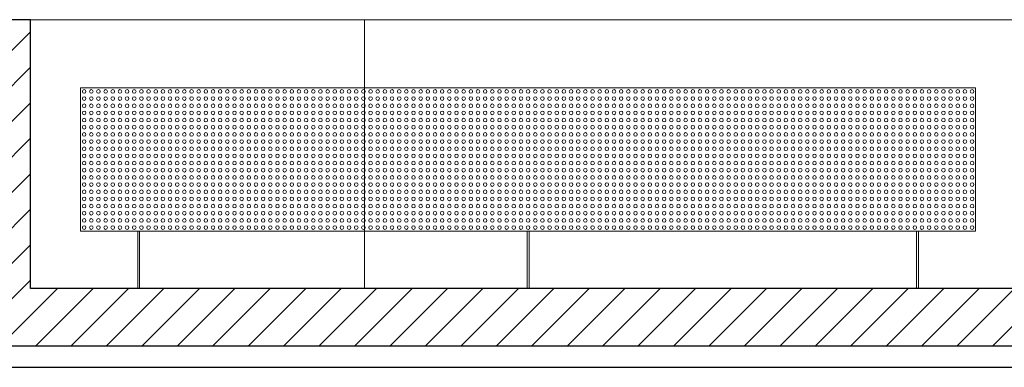
# Model space of a CAD drawing. Units: metres. Extents: x 38 to 364, y -5 to 69.
# Drawn here: x 77 to 80, y 30 to 31 of the extents above; entities that cross this region are included whole.
import ezdxf

# ---------------------------------------------------------------- set-up
doc = ezdxf.new("R2010")
doc.units = ezdxf.units.M
doc.header["$MEASUREMENT"] = 0
for name, color, linetype, lineweight in [('0_Trames', 7, 'Continuous', 0), ('10_Envans', 7, 'Continuous', 13), ('10_Estructura', 7, 'Continuous', 30), ('10_Vidre', 5, 'Continuous', 0), ('20 paviment', 7, 'Continuous', 0), ('20_panells acustics', 7, 'Continuous', 0)]:
    doc.layers.add(name, color=color, linetype=linetype, lineweight=lineweight)

# ---------------------------------------------------------------- blocks, each defined once
blk = doc.blocks.new('*U2393')
at = {"layer": '20_panells acustics', "color": 8, "linetype": 'Continuous', "lineweight": 0}
for centre in [(-1.24, 0.19), (-1.22, 0.19), (-1.2, 0.19), (-1.18, 0.19), (-1.16, 0.19), (-1.14, 0.19), (-1.12, 0.19), (-1.1, 0.19), (-1.08, 0.19), (-1.06, 0.19), (-1.04, 0.19), (-1.02, 0.19), (-1, 0.19), (-0.98, 0.19), (-0.96, 0.19), (-0.94, 0.19), (-0.92, 0.19), (-0.9, 0.19), (-0.88, 0.19), (-0.86, 0.19), (-0.84, 0.19), (-0.82, 0.19), (-0.8, 0.19), (-0.78, 0.19), (-0.76, 0.19), (-0.74, 0.19), (-0.72, 0.19), (-0.7, 0.19), (-0.68, 0.19), (-0.66, 0.19), (-0.64, 0.19), (-0.62, 0.19), (-0.6, 0.19), (-0.58, 0.19), (-0.56, 0.19), (-0.54, 0.19), (-0.52, 0.19), (-0.5, 0.19), (-0.48, 0.19), (-0.46, 0.19), (-0.44, 0.19), (-0.42, 0.19), (-0.4, 0.19), (-0.38, 0.19), (-0.36, 0.19), (-0.34, 0.19), (-0.32, 0.19), (-0.3, 0.19), (-0.28, 0.19), (-0.26, 0.19), (-0.24, 0.19), (-0.22, 0.19), (-0.2, 0.19), (-0.18, 0.19), (-0.16, 0.19), (-0.14, 0.19), (-0.12, 0.19), (-0.1, 0.19), (-0.08, 0.19), (-0.06, 0.19), (-0.04, 0.19), (-0.02, 0.19), (0, 0.19), (0.02, 0.19), (0.04, 0.19), (0.06, 0.19), (0.08, 0.19), (0.1, 0.19), (0.12, 0.19), (0.14, 0.19), (0.16, 0.19), (0.18, 0.19), (0.2, 0.19), (0.22, 0.19), (0.24, 0.19), (0.26, 0.19), (0.28, 0.19), (0.3, 0.19), (0.32, 0.19), (0.34, 0.19), (0.36, 0.19), (0.38, 0.19), (0.4, 0.19), (0.42, 0.19), (0.44, 0.19), (0.46, 0.19), (0.48, 0.19), (0.5, 0.19), (0.52, 0.19), (0.54, 0.19), (0.56, 0.19), (0.58, 0.19), (0.6, 0.19), (0.62, 0.19), (0.64, 0.19), (0.66, 0.19), (0.68, 0.19), (0.7, 0.19), (0.72, 0.19), (0.74, 0.19), (0.76, 0.19), (0.78, 0.19), (0.8, 0.19), (0.82, 0.19), (0.84, 0.19), (0.86, 0.19), (0.88, 0.19), (0.9, 0.19), (0.92, 0.19), (0.94, 0.19), (0.96, 0.19), (0.98, 0.19), (1, 0.19), (1.02, 0.19), (1.04, 0.19), (1.06, 0.19), (1.08, 0.19), (1.1, 0.19), (1.12, 0.19), (1.14, 0.19), (1.16, 0.19), (1.18, 0.19), (1.2, 0.19), (1.22, 0.19), (1.24, 0.19), (-1.24, 0.17), (-1.22, 0.17), (-1.2, 0.17), (-1.18, 0.17), (-1.16, 0.17), (-1.14, 0.17), (-1.12, 0.17), (-1.1, 0.17), (-1.08, 0.17), (-1.06, 0.17), (-1.04, 0.17), (-1.02, 0.17), (-1, 0.17), (-0.98, 0.17), (-0.96, 0.17), (-0.94, 0.17), (-0.92, 0.17), (-0.9, 0.17), (-0.88, 0.17), (-0.86, 0.17), (-0.84, 0.17), (-0.82, 0.17), (-0.8, 0.17), (-0.78, 0.17), (-0.76, 0.17), (-0.74, 0.17), (-0.72, 0.17), (-0.7, 0.17), (-0.68, 0.17), (-0.66, 0.17), (-0.64, 0.17), (-0.62, 0.17), (-0.6, 0.17), (-0.58, 0.17), (-0.56, 0.17), (-0.54, 0.17), (-0.52, 0.17), (-0.5, 0.17), (-0.48, 0.17), (-0.46, 0.17), (-0.44, 0.17), (-0.42, 0.17), (-0.4, 0.17), (-0.38, 0.17), (-0.36, 0.17), (-0.34, 0.17), (-0.32, 0.17), (-0.3, 0.17), (-0.28, 0.17), (-0.26, 0.17), (-0.24, 0.17), (-0.22, 0.17), (-0.2, 0.17), (-0.18, 0.17), (-0.16, 0.17), (-0.14, 0.17), (-0.12, 0.17), (-0.1, 0.17), (-0.08, 0.17), (-0.06, 0.17), (-0.04, 0.17), (-0.02, 0.17), (0, 0.17), (0.02, 0.17), (0.04, 0.17), (0.06, 0.17), (0.08, 0.17), (0.1, 0.17), (0.12, 0.17), (0.14, 0.17), (0.16, 0.17), (0.18, 0.17), (0.2, 0.17), (0.22, 0.17), (0.24, 0.17), (0.26, 0.17), (0.28, 0.17), (0.3, 0.17), (0.32, 0.17), (0.34, 0.17), (0.36, 0.17), (0.38, 0.17), (0.4, 0.17), (0.42, 0.17), (0.44, 0.17), (0.46, 0.17), (0.48, 0.17), (0.5, 0.17), (0.52, 0.17), (0.54, 0.17), (0.56, 0.17), (0.58, 0.17), (0.6, 0.17), (0.62, 0.17), (0.64, 0.17), (0.66, 0.17), (0.68, 0.17), (0.7, 0.17), (0.72, 0.17), (0.74, 0.17), (0.76, 0.17), (0.78, 0.17), (0.8, 0.17), (0.82, 0.17), (0.84, 0.17), (0.86, 0.17), (0.88, 0.17), (0.9, 0.17), (0.92, 0.17), (0.94, 0.17), (0.96, 0.17), (0.98, 0.17), (1, 0.17), (1.02, 0.17), (1.04, 0.17), (1.06, 0.17), (1.08, 0.17), (1.1, 0.17), (1.12, 0.17), (1.14, 0.17), (1.16, 0.17), (1.18, 0.17), (1.2, 0.17), (1.22, 0.17), (1.24, 0.17), (-1.24, 0.15), (-1.22, 0.15), (-1.2, 0.15), (-1.18, 0.15), (-1.16, 0.15), (-1.14, 0.15), (-1.12, 0.15), (-1.1, 0.15), (-1.08, 0.15), (-1.06, 0.15), (-1.04, 0.15), (-1.02, 0.15), (-1, 0.15), (-0.98, 0.15), (-0.96, 0.15), (-0.94, 0.15), (-0.92, 0.15), (-0.9, 0.15), (-0.88, 0.15), (-0.86, 0.15), (-0.84, 0.15), (-0.82, 0.15), (-0.8, 0.15), (-0.78, 0.15), (-0.76, 0.15), (-0.74, 0.15), (-0.72, 0.15), (-0.7, 0.15), (-0.68, 0.15), (-0.66, 0.15), (-0.64, 0.15), (-0.62, 0.15), (-0.6, 0.15), (-0.58, 0.15), (-0.56, 0.15), (-0.54, 0.15), (-0.52, 0.15), (-0.5, 0.15), (-0.48, 0.15), (-0.46, 0.15), (-0.44, 0.15), (-0.42, 0.15), (-0.4, 0.15), (-0.38, 0.15), (-0.36, 0.15), (-0.34, 0.15), (-0.32, 0.15), (-0.3, 0.15), (-0.28, 0.15), (-0.26, 0.15), (-0.24, 0.15), (-0.22, 0.15), (-0.2, 0.15), (-0.18, 0.15), (-0.16, 0.15), (-0.14, 0.15), (-0.12, 0.15), (-0.1, 0.15), (-0.08, 0.15), (-0.06, 0.15), (-0.04, 0.15), (-0.02, 0.15), (0, 0.15), (0.02, 0.15), (0.04, 0.15), (0.06, 0.15), (0.08, 0.15), (0.1, 0.15), (0.12, 0.15), (0.14, 0.15), (0.16, 0.15), (0.18, 0.15), (0.2, 0.15), (0.22, 0.15), (0.24, 0.15), (0.26, 0.15), (0.28, 0.15), (0.3, 0.15), (0.32, 0.15), (0.34, 0.15), (0.36, 0.15), (0.38, 0.15), (0.4, 0.15), (0.42, 0.15), (0.44, 0.15), (0.46, 0.15), (0.48, 0.15), (0.5, 0.15), (0.52, 0.15), (0.54, 0.15), (0.56, 0.15), (0.58, 0.15), (0.6, 0.15), (0.62, 0.15), (0.64, 0.15), (0.66, 0.15), (0.68, 0.15), (0.7, 0.15), (0.72, 0.15), (0.74, 0.15), (0.76, 0.15), (0.78, 0.15), (0.8, 0.15), (0.82, 0.15), (0.84, 0.15), (0.86, 0.15), (0.88, 0.15), (0.9, 0.15), (0.92, 0.15), (0.94, 0.15), (0.96, 0.15), (0.98, 0.15), (1, 0.15), (1.02, 0.15), (1.04, 0.15), (1.06, 0.15), (1.08, 0.15), (1.1, 0.15), (1.12, 0.15), (1.14, 0.15), (1.16, 0.15), (1.18, 0.15), (1.2, 0.15), (1.22, 0.15), (1.24, 0.15), (-1.24, 0.13), (-1.24, 0.11), (-1.22, 0.13), (-1.22, 0.11), (-1.2, 0.13), (-1.2, 0.11), (-1.18, 0.13), (-1.18, 0.11), (-1.16, 0.13), (-1.16, 0.11), (-1.14, 0.13), (-1.14, 0.11), (-1.12, 0.13), (-1.12, 0.11), (-1.1, 0.13), (-1.1, 0.11), (-1.08, 0.13), (-1.08, 0.11), (-1.06, 0.13), (-1.06, 0.11), (-1.04, 0.13), (-1.04, 0.11), (-1.02, 0.13), (-1.02, 0.11), (-1, 0.13), (-1, 0.11), (-0.98, 0.13), (-0.98, 0.11), (-0.96, 0.13), (-0.96, 0.11), (-0.94, 0.13), (-0.94, 0.11), (-0.92, 0.13), (-0.92, 0.11), (-0.9, 0.13), (-0.9, 0.11), (-0.88, 0.13), (-0.88, 0.11), (-0.86, 0.13), (-0.86, 0.11), (-0.84, 0.13), (-0.84, 0.11), (-0.82, 0.13), (-0.82, 0.11), (-0.8, 0.13), (-0.8, 0.11), (-0.78, 0.13), (-0.78, 0.11), (-0.76, 0.13), (-0.76, 0.11), (-0.74, 0.13), (-0.74, 0.11), (-0.72, 0.13), (-0.72, 0.11), (-0.7, 0.13), (-0.7, 0.11), (-0.68, 0.13), (-0.68, 0.11), (-0.66, 0.13), (-0.66, 0.11), (-0.64, 0.13), (-0.64, 0.11), (-0.62, 0.13), (-0.62, 0.11), (-0.6, 0.13), (-0.6, 0.11), (-0.58, 0.13), (-0.58, 0.11), (-0.56, 0.13), (-0.56, 0.11), (-0.54, 0.13), (-0.54, 0.11), (-0.52, 0.13), (-0.52, 0.11), (-0.5, 0.13), (-0.5, 0.11), (-0.48, 0.13), (-0.48, 0.11), (-0.46, 0.13), (-0.46, 0.11), (-0.44, 0.13), (-0.44, 0.11), (-0.42, 0.13), (-0.42, 0.11), (-0.4, 0.13), (-0.4, 0.11), (-0.38, 0.13), (-0.38, 0.11), (-0.36, 0.13), (-0.36, 0.11), (-0.34, 0.13), (-0.34, 0.11), (-0.32, 0.13), (-0.32, 0.11), (-0.3, 0.13), (-0.3, 0.11), (-0.28, 0.13), (-0.28, 0.11), (-0.26, 0.13), (-0.26, 0.11), (-0.24, 0.13), (-0.24, 0.11), (-0.22, 0.13), (-0.22, 0.11), (-0.2, 0.13), (-0.2, 0.11), (-0.18, 0.13), (-0.18, 0.11), (-0.16, 0.13), (-0.16, 0.11), (-0.14, 0.13), (-0.14, 0.11), (-0.12, 0.13), (-0.12, 0.11), (-0.1, 0.13), (-0.1, 0.11), (-0.08, 0.13), (-0.08, 0.11), (-0.06, 0.13), (-0.06, 0.11), (-0.04, 0.13), (-0.04, 0.11), (-0.02, 0.13), (-0.02, 0.11), (0, 0.13), (0, 0.11), (0.02, 0.13), (0.02, 0.11), (0.04, 0.13), (0.04, 0.11), (0.06, 0.13), (0.06, 0.11), (0.08, 0.13), (0.08, 0.11), (0.1, 0.13), (0.1, 0.11), (0.12, 0.13), (0.12, 0.11), (0.14, 0.13), (0.14, 0.11), (0.16, 0.13), (0.16, 0.11), (0.18, 0.13), (0.18, 0.11), (0.2, 0.13), (0.2, 0.11), (0.22, 0.13), (0.22, 0.11), (0.24, 0.13), (0.24, 0.11), (0.26, 0.13), (0.26, 0.11), (0.28, 0.13), (0.28, 0.11), (0.3, 0.13), (0.3, 0.11), (0.32, 0.13), (0.32, 0.11), (0.34, 0.13), (0.34, 0.11), (0.36, 0.13), (0.36, 0.11), (0.38, 0.13), (0.38, 0.11), (0.4, 0.13), (0.4, 0.11), (0.42, 0.13), (0.42, 0.11), (0.44, 0.13), (0.44, 0.11), (0.46, 0.13), (0.46, 0.11), (0.48, 0.13), (0.48, 0.11), (0.5, 0.13), (0.5, 0.11), (0.52, 0.13), (0.52, 0.11), (0.54, 0.13), (0.54, 0.11), (0.56, 0.13), (0.56, 0.11), (0.58, 0.13), (0.58, 0.11), (0.6, 0.13), (0.6, 0.11), (0.62, 0.13), (0.62, 0.11), (0.64, 0.13), (0.64, 0.11), (0.66, 0.13), (0.66, 0.11), (0.68, 0.13), (0.68, 0.11), (0.7, 0.13), (0.7, 0.11), (0.72, 0.13), (0.72, 0.11), (0.74, 0.13), (0.74, 0.11), (0.76, 0.13), (0.76, 0.11), (0.78, 0.13), (0.78, 0.11), (0.8, 0.13), (0.8, 0.11), (0.82, 0.13), (0.82, 0.11), (0.84, 0.13), (0.84, 0.11), (0.86, 0.13), (0.86, 0.11), (0.88, 0.13), (0.88, 0.11), (0.9, 0.13), (0.9, 0.11), (0.92, 0.13), (0.92, 0.11), (0.94, 0.13), (0.94, 0.11), (0.96, 0.13), (0.96, 0.11), (0.98, 0.13), (0.98, 0.11), (1, 0.13), (1, 0.11), (1.02, 0.13), (1.02, 0.11), (1.04, 0.13), (1.04, 0.11), (1.06, 0.13), (1.06, 0.11), (1.08, 0.13), (1.08, 0.11), (1.1, 0.13), (1.1, 0.11), (1.12, 0.13), (1.12, 0.11), (1.14, 0.13), (1.14, 0.11), (1.16, 0.13), (1.16, 0.11), (1.18, 0.13), (1.18, 0.11), (1.2, 0.13), (1.2, 0.11), (1.22, 0.13), (1.22, 0.11), (1.24, 0.13), (1.24, 0.11), (-1.24, 0.09), (-1.22, 0.09), (-1.2, 0.09), (-1.18, 0.09), (-1.16, 0.09), (-1.14, 0.09), (-1.12, 0.09), (-1.1, 0.09), (-1.08, 0.09), (-1.06, 0.09), (-1.04, 0.09), (-1.02, 0.09), (-1, 0.09), (-0.98, 0.09), (-0.96, 0.09), (-0.94, 0.09), (-0.92, 0.09), (-0.9, 0.09), (-0.88, 0.09), (-0.86, 0.09), (-0.84, 0.09), (-0.82, 0.09), (-0.8, 0.09), (-0.78, 0.09), (-0.76, 0.09), (-0.74, 0.09), (-0.72, 0.09), (-0.7, 0.09), (-0.68, 0.09), (-0.66, 0.09), (-0.64, 0.09), (-0.62, 0.09), (-0.6, 0.09), (-0.58, 0.09), (-0.56, 0.09), (-0.54, 0.09), (-0.52, 0.09), (-0.5, 0.09), (-0.48, 0.09), (-0.46, 0.09), (-0.44, 0.09), (-0.42, 0.09), (-0.4, 0.09), (-0.38, 0.09), (-0.36, 0.09), (-0.34, 0.09), (-0.32, 0.09), (-0.3, 0.09), (-0.28, 0.09), (-0.26, 0.09), (-0.24, 0.09), (-0.22, 0.09), (-0.2, 0.09), (-0.18, 0.09), (-0.16, 0.09), (-0.14, 0.09), (-0.12, 0.09), (-0.1, 0.09), (-0.08, 0.09), (-0.06, 0.09), (-0.04, 0.09), (-0.02, 0.09), (0, 0.09), (0.02, 0.09), (0.04, 0.09), (0.06, 0.09), (0.08, 0.09), (0.1, 0.09), (0.12, 0.09), (0.14, 0.09), (0.16, 0.09), (0.18, 0.09), (0.2, 0.09), (0.22, 0.09), (0.24, 0.09), (0.26, 0.09), (0.28, 0.09), (0.3, 0.09), (0.32, 0.09), (0.34, 0.09), (0.36, 0.09), (0.38, 0.09), (0.4, 0.09), (0.42, 0.09), (0.44, 0.09), (0.46, 0.09), (0.48, 0.09), (0.5, 0.09), (0.52, 0.09), (0.54, 0.09), (0.56, 0.09), (0.58, 0.09), (0.6, 0.09), (0.62, 0.09), (0.64, 0.09), (0.66, 0.09), (0.68, 0.09), (0.7, 0.09), (0.72, 0.09), (0.74, 0.09), (0.76, 0.09), (0.78, 0.09), (0.8, 0.09), (0.82, 0.09), (0.84, 0.09), (0.86, 0.09), (0.88, 0.09), (0.9, 0.09), (0.92, 0.09), (0.94, 0.09), (0.96, 0.09), (0.98, 0.09), (1, 0.09), (1.02, 0.09), (1.04, 0.09), (1.06, 0.09), (1.08, 0.09), (1.1, 0.09), (1.12, 0.09), (1.14, 0.09), (1.16, 0.09), (1.18, 0.09), (1.2, 0.09), (1.22, 0.09), (1.24, 0.09), (-1.24, 0.07), (-1.22, 0.07), (-1.2, 0.07), (-1.18, 0.07), (-1.16, 0.07), (-1.14, 0.07), (-1.12, 0.07), (-1.1, 0.07), (-1.08, 0.07), (-1.06, 0.07), (-1.04, 0.07), (-1.02, 0.07), (-1, 0.07), (-0.98, 0.07), (-0.96, 0.07), (-0.94, 0.07), (-0.92, 0.07), (-0.9, 0.07), (-0.88, 0.07), (-0.86, 0.07), (-0.84, 0.07), (-0.82, 0.07), (-0.8, 0.07), (-0.78, 0.07), (-0.76, 0.07), (-0.74, 0.07), (-0.72, 0.07), (-0.7, 0.07), (-0.68, 0.07), (-0.66, 0.07), (-0.64, 0.07), (-0.62, 0.07), (-0.6, 0.07), (-0.58, 0.07), (-0.56, 0.07), (-0.54, 0.07), (-0.52, 0.07), (-0.5, 0.07), (-0.48, 0.07), (-0.46, 0.07), (-0.44, 0.07), (-0.42, 0.07), (-0.4, 0.07), (-0.38, 0.07), (-0.36, 0.07), (-0.34, 0.07), (-0.32, 0.07), (-0.3, 0.07), (-0.28, 0.07), (-0.26, 0.07), (-0.24, 0.07), (-0.22, 0.07), (-0.2, 0.07), (-0.18, 0.07), (-0.16, 0.07), (-0.14, 0.07), (-0.12, 0.07), (-0.1, 0.07), (-0.08, 0.07), (-0.06, 0.07), (-0.04, 0.07), (-0.02, 0.07), (0, 0.07), (0.02, 0.07), (0.04, 0.07), (0.06, 0.07), (0.08, 0.07), (0.1, 0.07), (0.12, 0.07), (0.14, 0.07), (0.16, 0.07), (0.18, 0.07), (0.2, 0.07), (0.22, 0.07), (0.24, 0.07), (0.26, 0.07), (0.28, 0.07), (0.3, 0.07), (0.32, 0.07), (0.34, 0.07), (0.36, 0.07), (0.38, 0.07), (0.4, 0.07), (0.42, 0.07), (0.44, 0.07), (0.46, 0.07), (0.48, 0.07), (0.5, 0.07), (0.52, 0.07), (0.54, 0.07), (0.56, 0.07), (0.58, 0.07), (0.6, 0.07), (0.62, 0.07), (0.64, 0.07), (0.66, 0.07), (0.68, 0.07), (0.7, 0.07), (0.72, 0.07), (0.74, 0.07), (0.76, 0.07), (0.78, 0.07), (0.8, 0.07), (0.82, 0.07), (0.84, 0.07), (0.86, 0.07), (0.88, 0.07), (0.9, 0.07), (0.92, 0.07), (0.94, 0.07), (0.96, 0.07), (0.98, 0.07), (1, 0.07), (1.02, 0.07), (1.04, 0.07), (1.06, 0.07), (1.08, 0.07), (1.1, 0.07), (1.12, 0.07), (1.14, 0.07), (1.16, 0.07), (1.18, 0.07), (1.2, 0.07), (1.22, 0.07), (1.24, 0.07), (-1.24, 0.05), (-1.24, 0.03), (-1.22, 0.05), (-1.22, 0.03), (-1.2, 0.05), (-1.2, 0.03), (-1.18, 0.05), (-1.18, 0.03), (-1.16, 0.05), (-1.16, 0.03), (-1.14, 0.05), (-1.14, 0.03), (-1.12, 0.05), (-1.12, 0.03), (-1.1, 0.05), (-1.1, 0.03), (-1.08, 0.05), (-1.08, 0.03), (-1.06, 0.05), (-1.06, 0.03), (-1.04, 0.05), (-1.04, 0.03), (-1.02, 0.05), (-1.02, 0.03), (-1, 0.05), (-1, 0.03), (-0.98, 0.05), (-0.98, 0.03), (-0.96, 0.05), (-0.96, 0.03), (-0.94, 0.05), (-0.94, 0.03), (-0.92, 0.05), (-0.92, 0.03), (-0.9, 0.05), (-0.9, 0.03), (-0.88, 0.05), (-0.88, 0.03), (-0.86, 0.05), (-0.86, 0.03), (-0.84, 0.05), (-0.84, 0.03), (-0.82, 0.05), (-0.82, 0.03), (-0.8, 0.05), (-0.8, 0.03), (-0.78, 0.05), (-0.78, 0.03), (-0.76, 0.05), (-0.76, 0.03), (-0.74, 0.05), (-0.74, 0.03), (-0.72, 0.05), (-0.72, 0.03), (-0.7, 0.05), (-0.7, 0.03), (-0.68, 0.05), (-0.68, 0.03), (-0.66, 0.05), (-0.66, 0.03), (-0.64, 0.05), (-0.64, 0.03), (-0.62, 0.05), (-0.62, 0.03), (-0.6, 0.05), (-0.6, 0.03), (-0.58, 0.05), (-0.58, 0.03), (-0.56, 0.05), (-0.56, 0.03), (-0.54, 0.05), (-0.54, 0.03), (-0.52, 0.05), (-0.52, 0.03), (-0.5, 0.05), (-0.5, 0.03), (-0.48, 0.05), (-0.48, 0.03), (-0.46, 0.05), (-0.46, 0.03), (-0.44, 0.05), (-0.44, 0.03), (-0.42, 0.05), (-0.42, 0.03), (-0.4, 0.05), (-0.4, 0.03), (-0.38, 0.05), (-0.38, 0.03), (-0.36, 0.05), (-0.36, 0.03), (-0.34, 0.05), (-0.34, 0.03), (-0.32, 0.05), (-0.32, 0.03), (-0.3, 0.05), (-0.3, 0.03), (-0.28, 0.05), (-0.28, 0.03), (-0.26, 0.05), (-0.26, 0.03), (-0.24, 0.05), (-0.24, 0.03), (-0.22, 0.05), (-0.22, 0.03), (-0.2, 0.05), (-0.2, 0.03), (-0.18, 0.05), (-0.18, 0.03), (-0.16, 0.05), (-0.16, 0.03), (-0.14, 0.05), (-0.14, 0.03), (-0.12, 0.05), (-0.12, 0.03), (-0.1, 0.05), (-0.1, 0.03), (-0.08, 0.05), (-0.08, 0.03), (-0.06, 0.05), (-0.06, 0.03), (-0.04, 0.05), (-0.04, 0.03), (-0.02, 0.05), (-0.02, 0.03), (0, 0.05), (0, 0.03), (0.02, 0.05), (0.02, 0.03), (0.04, 0.05), (0.04, 0.03), (0.06, 0.05), (0.06, 0.03), (0.08, 0.05), (0.08, 0.03), (0.1, 0.05), (0.1, 0.03), (0.12, 0.05), (0.12, 0.03), (0.14, 0.05), (0.14, 0.03), (0.16, 0.05), (0.16, 0.03), (0.18, 0.05), (0.18, 0.03), (0.2, 0.05), (0.2, 0.03), (0.22, 0.05), (0.22, 0.03), (0.24, 0.05), (0.24, 0.03), (0.26, 0.05), (0.26, 0.03), (0.28, 0.05), (0.28, 0.03), (0.3, 0.05), (0.3, 0.03), (0.32, 0.05), (0.32, 0.03), (0.34, 0.05), (0.34, 0.03), (0.36, 0.05), (0.36, 0.03), (0.38, 0.05), (0.38, 0.03), (0.4, 0.05), (0.4, 0.03), (0.42, 0.05), (0.42, 0.03), (0.44, 0.05), (0.44, 0.03), (0.46, 0.05), (0.46, 0.03), (0.48, 0.05), (0.48, 0.03), (0.5, 0.05), (0.5, 0.03), (0.52, 0.05), (0.52, 0.03), (0.54, 0.05), (0.54, 0.03), (0.56, 0.05), (0.56, 0.03), (0.58, 0.05), (0.58, 0.03), (0.6, 0.05), (0.6, 0.03), (0.62, 0.05), (0.62, 0.03), (0.64, 0.05), (0.64, 0.03), (0.66, 0.05), (0.66, 0.03), (0.68, 0.05), (0.68, 0.03), (0.7, 0.05), (0.7, 0.03), (0.72, 0.05), (0.72, 0.03), (0.74, 0.05), (0.74, 0.03), (0.76, 0.05), (0.76, 0.03), (0.78, 0.05), (0.78, 0.03), (0.8, 0.05), (0.8, 0.03), (0.82, 0.05), (0.82, 0.03), (0.84, 0.05), (0.84, 0.03), (0.86, 0.05), (0.86, 0.03), (0.88, 0.05), (0.88, 0.03), (0.9, 0.05), (0.9, 0.03), (0.92, 0.05), (0.92, 0.03), (0.94, 0.05), (0.94, 0.03), (0.96, 0.05), (0.96, 0.03), (0.98, 0.05), (0.98, 0.03), (1, 0.05), (1, 0.03), (1.02, 0.05), (1.02, 0.03), (1.04, 0.05), (1.04, 0.03), (1.06, 0.05), (1.06, 0.03), (1.08, 0.05), (1.08, 0.03), (1.1, 0.05), (1.1, 0.03), (1.12, 0.05), (1.12, 0.03), (1.14, 0.05), (1.14, 0.03), (1.16, 0.05), (1.16, 0.03), (1.18, 0.05), (1.18, 0.03), (1.2, 0.05), (1.2, 0.03), (1.22, 0.05), (1.22, 0.03), (1.24, 0.05), (1.24, 0.03), (-1.24, 0.01), (-1.22, 0.01), (-1.2, 0.01), (-1.18, 0.01), (-1.16, 0.01), (-1.14, 0.01), (-1.12, 0.01), (-1.1, 0.01), (-1.08, 0.01), (-1.06, 0.01), (-1.04, 0.01), (-1.02, 0.01), (-1, 0.01), (-0.98, 0.01), (-0.96, 0.01), (-0.94, 0.01), (-0.92, 0.01), (-0.9, 0.01), (-0.88, 0.01), (-0.86, 0.01), (-0.84, 0.01), (-0.82, 0.01), (-0.8, 0.01), (-0.78, 0.01), (-0.76, 0.01), (-0.74, 0.01), (-0.72, 0.01), (-0.7, 0.01), (-0.68, 0.01), (-0.66, 0.01), (-0.64, 0.01), (-0.62, 0.01), (-0.6, 0.01), (-0.58, 0.01), (-0.56, 0.01), (-0.54, 0.01), (-0.52, 0.01), (-0.5, 0.01), (-0.48, 0.01), (-0.46, 0.01), (-0.44, 0.01), (-0.42, 0.01), (-0.4, 0.01), (-0.38, 0.01), (-0.36, 0.01), (-0.34, 0.01), (-0.32, 0.01), (-0.3, 0.01), (-0.28, 0.01), (-0.26, 0.01), (-0.24, 0.01), (-0.22, 0.01), (-0.2, 0.01), (-0.18, 0.01), (-0.16, 0.01), (-0.14, 0.01), (-0.12, 0.01), (-0.1, 0.01), (-0.08, 0.01), (-0.06, 0.01), (-0.04, 0.01), (-0.02, 0.01), (0, 0.01), (0.02, 0.01), (0.04, 0.01), (0.06, 0.01), (0.08, 0.01), (0.1, 0.01), (0.12, 0.01), (0.14, 0.01), (0.16, 0.01), (0.18, 0.01), (0.2, 0.01), (0.22, 0.01), (0.24, 0.01), (0.26, 0.01), (0.28, 0.01), (0.3, 0.01), (0.32, 0.01), (0.34, 0.01), (0.36, 0.01), (0.38, 0.01), (0.4, 0.01), (0.42, 0.01), (0.44, 0.01), (0.46, 0.01), (0.48, 0.01), (0.5, 0.01), (0.52, 0.01), (0.54, 0.01), (0.56, 0.01), (0.58, 0.01), (0.6, 0.01), (0.62, 0.01), (0.64, 0.01), (0.66, 0.01), (0.68, 0.01), (0.7, 0.01), (0.72, 0.01), (0.74, 0.01), (0.76, 0.01), (0.78, 0.01), (0.8, 0.01), (0.82, 0.01), (0.84, 0.01), (0.86, 0.01), (0.88, 0.01), (0.9, 0.01), (0.92, 0.01), (0.94, 0.01), (0.96, 0.01), (0.98, 0.01), (1, 0.01), (1.02, 0.01), (1.04, 0.01), (1.06, 0.01), (1.08, 0.01), (1.1, 0.01), (1.12, 0.01), (1.14, 0.01), (1.16, 0.01), (1.18, 0.01), (1.2, 0.01), (1.22, 0.01), (1.24, 0.01), (-1.24, -0.01), (-1.24, -0.03), (-1.22, -0.01), (-1.22, -0.03), (-1.2, -0.01), (-1.2, -0.03), (-1.18, -0.01), (-1.18, -0.03), (-1.16, -0.01), (-1.16, -0.03), (-1.14, -0.01), (-1.14, -0.03), (-1.12, -0.01), (-1.12, -0.03), (-1.1, -0.01), (-1.1, -0.03), (-1.08, -0.01), (-1.08, -0.03), (-1.06, -0.01), (-1.06, -0.03), (-1.04, -0.01), (-1.04, -0.03), (-1.02, -0.01), (-1.02, -0.03), (-1, -0.01), (-1, -0.03), (-0.98, -0.01), (-0.98, -0.03), (-0.96, -0.01), (-0.96, -0.03), (-0.94, -0.01), (-0.94, -0.03), (-0.92, -0.01), (-0.92, -0.03), (-0.9, -0.01), (-0.9, -0.03), (-0.88, -0.01), (-0.88, -0.03), (-0.86, -0.01), (-0.86, -0.03), (-0.84, -0.01), (-0.84, -0.03), (-0.82, -0.01), (-0.82, -0.03), (-0.8, -0.01), (-0.8, -0.03), (-0.78, -0.01), (-0.78, -0.03), (-0.76, -0.01), (-0.76, -0.03), (-0.74, -0.01), (-0.74, -0.03), (-0.72, -0.01), (-0.72, -0.03), (-0.7, -0.01), (-0.7, -0.03), (-0.68, -0.01), (-0.68, -0.03), (-0.66, -0.01), (-0.66, -0.03), (-0.64, -0.01), (-0.64, -0.03), (-0.62, -0.01), (-0.62, -0.03), (-0.6, -0.01), (-0.6, -0.03), (-0.58, -0.01), (-0.58, -0.03), (-0.56, -0.01), (-0.56, -0.03), (-0.54, -0.01), (-0.54, -0.03), (-0.52, -0.01), (-0.52, -0.03), (-0.5, -0.01), (-0.5, -0.03), (-0.48, -0.01), (-0.48, -0.03), (-0.46, -0.01), (-0.46, -0.03), (-0.44, -0.01), (-0.44, -0.03), (-0.42, -0.01), (-0.42, -0.03), (-0.4, -0.01), (-0.4, -0.03), (-0.38, -0.01), (-0.38, -0.03), (-0.36, -0.01), (-0.36, -0.03), (-0.34, -0.01), (-0.34, -0.03), (-0.32, -0.01), (-0.32, -0.03), (-0.3, -0.01), (-0.3, -0.03), (-0.28, -0.01), (-0.28, -0.03), (-0.26, -0.01), (-0.26, -0.03), (-0.24, -0.01), (-0.24, -0.03), (-0.22, -0.01), (-0.22, -0.03), (-0.2, -0.01), (-0.2, -0.03), (-0.18, -0.01), (-0.18, -0.03), (-0.16, -0.01), (-0.16, -0.03), (-0.14, -0.01), (-0.14, -0.03), (-0.12, -0.01), (-0.12, -0.03), (-0.1, -0.01), (-0.1, -0.03), (-0.08, -0.01), (-0.08, -0.03), (-0.06, -0.01), (-0.06, -0.03), (-0.04, -0.01), (-0.04, -0.03), (-0.02, -0.01), (-0.02, -0.03), (0, -0.01), (0, -0.03), (0.02, -0.01), (0.02, -0.03), (0.04, -0.01), (0.04, -0.03), (0.06, -0.01), (0.06, -0.03), (0.08, -0.01), (0.08, -0.03), (0.1, -0.01), (0.1, -0.03), (0.12, -0.01), (0.12, -0.03), (0.14, -0.01), (0.14, -0.03), (0.16, -0.01), (0.16, -0.03), (0.18, -0.01), (0.18, -0.03), (0.2, -0.01), (0.2, -0.03), (0.22, -0.01), (0.22, -0.03), (0.24, -0.01), (0.24, -0.03), (0.26, -0.01), (0.26, -0.03), (0.28, -0.01), (0.28, -0.03), (0.3, -0.01), (0.3, -0.03), (0.32, -0.01), (0.32, -0.03), (0.34, -0.01), (0.34, -0.03), (0.36, -0.01), (0.36, -0.03), (0.38, -0.01), (0.38, -0.03), (0.4, -0.01), (0.4, -0.03), (0.42, -0.01), (0.42, -0.03), (0.44, -0.01), (0.44, -0.03), (0.46, -0.01), (0.46, -0.03), (0.48, -0.01), (0.48, -0.03), (0.5, -0.01), (0.5, -0.03), (0.52, -0.01), (0.52, -0.03), (0.54, -0.01), (0.54, -0.03), (0.56, -0.01), (0.56, -0.03), (0.58, -0.01), (0.58, -0.03), (0.6, -0.01), (0.6, -0.03), (0.62, -0.01), (0.62, -0.03), (0.64, -0.01), (0.64, -0.03), (0.66, -0.01), (0.66, -0.03), (0.68, -0.01), (0.68, -0.03), (0.7, -0.01), (0.7, -0.03), (0.72, -0.01), (0.72, -0.03), (0.74, -0.01), (0.74, -0.03), (0.76, -0.01), (0.76, -0.03), (0.78, -0.01), (0.78, -0.03), (0.8, -0.01), (0.8, -0.03), (0.82, -0.01), (0.82, -0.03), (0.84, -0.01), (0.84, -0.03), (0.86, -0.01), (0.86, -0.03), (0.88, -0.01), (0.88, -0.03), (0.9, -0.01), (0.9, -0.03), (0.92, -0.01), (0.92, -0.03), (0.94, -0.01), (0.94, -0.03), (0.96, -0.01), (0.96, -0.03), (0.98, -0.01), (0.98, -0.03), (1, -0.01), (1, -0.03), (1.02, -0.01), (1.02, -0.03), (1.04, -0.01), (1.04, -0.03), (1.06, -0.01), (1.06, -0.03), (1.08, -0.01), (1.08, -0.03), (1.1, -0.01), (1.1, -0.03), (1.12, -0.01), (1.12, -0.03), (1.14, -0.01), (1.14, -0.03), (1.16, -0.01), (1.16, -0.03), (1.18, -0.01), (1.18, -0.03), (1.2, -0.01), (1.2, -0.03), (1.22, -0.01), (1.22, -0.03), (1.24, -0.01), (1.24, -0.03), (-1.24, -0.05), (-1.22, -0.05), (-1.2, -0.05), (-1.18, -0.05), (-1.16, -0.05), (-1.14, -0.05), (-1.12, -0.05), (-1.1, -0.05), (-1.08, -0.05), (-1.06, -0.05), (-1.04, -0.05), (-1.02, -0.05), (-1, -0.05), (-0.98, -0.05), (-0.96, -0.05), (-0.94, -0.05), (-0.92, -0.05), (-0.9, -0.05), (-0.88, -0.05), (-0.86, -0.05), (-0.84, -0.05), (-0.82, -0.05), (-0.8, -0.05), (-0.78, -0.05), (-0.76, -0.05), (-0.74, -0.05), (-0.72, -0.05), (-0.7, -0.05), (-0.68, -0.05), (-0.66, -0.05), (-0.64, -0.05), (-0.62, -0.05), (-0.6, -0.05), (-0.58, -0.05), (-0.56, -0.05), (-0.54, -0.05), (-0.52, -0.05), (-0.5, -0.05), (-0.48, -0.05), (-0.46, -0.05), (-0.44, -0.05), (-0.42, -0.05), (-0.4, -0.05), (-0.38, -0.05), (-0.36, -0.05), (-0.34, -0.05), (-0.32, -0.05), (-0.3, -0.05), (-0.28, -0.05), (-0.26, -0.05), (-0.24, -0.05), (-0.22, -0.05), (-0.2, -0.05), (-0.18, -0.05), (-0.16, -0.05), (-0.14, -0.05), (-0.12, -0.05), (-0.1, -0.05), (-0.08, -0.05), (-0.06, -0.05), (-0.04, -0.05), (-0.02, -0.05), (0, -0.05), (0.02, -0.05), (0.04, -0.05), (0.06, -0.05), (0.08, -0.05), (0.1, -0.05), (0.12, -0.05), (0.14, -0.05), (0.16, -0.05), (0.18, -0.05), (0.2, -0.05), (0.22, -0.05), (0.24, -0.05), (0.26, -0.05), (0.28, -0.05), (0.3, -0.05), (0.32, -0.05), (0.34, -0.05), (0.36, -0.05), (0.38, -0.05), (0.4, -0.05), (0.42, -0.05), (0.44, -0.05), (0.46, -0.05), (0.48, -0.05), (0.5, -0.05), (0.52, -0.05), (0.54, -0.05), (0.56, -0.05), (0.58, -0.05), (0.6, -0.05), (0.62, -0.05), (0.64, -0.05), (0.66, -0.05), (0.68, -0.05), (0.7, -0.05), (0.72, -0.05), (0.74, -0.05), (0.76, -0.05), (0.78, -0.05), (0.8, -0.05), (0.82, -0.05), (0.84, -0.05), (0.86, -0.05), (0.88, -0.05), (0.9, -0.05), (0.92, -0.05), (0.94, -0.05), (0.96, -0.05), (0.98, -0.05), (1, -0.05), (1.02, -0.05), (1.04, -0.05), (1.06, -0.05), (1.08, -0.05), (1.1, -0.05), (1.12, -0.05), (1.14, -0.05), (1.16, -0.05), (1.18, -0.05), (1.2, -0.05), (1.22, -0.05), (1.24, -0.05), (-1.24, -0.07), (-1.22, -0.07), (-1.2, -0.07), (-1.18, -0.07), (-1.16, -0.07), (-1.14, -0.07), (-1.12, -0.07), (-1.1, -0.07), (-1.08, -0.07), (-1.06, -0.07), (-1.04, -0.07), (-1.02, -0.07), (-1, -0.07), (-0.98, -0.07), (-0.96, -0.07), (-0.94, -0.07), (-0.92, -0.07), (-0.9, -0.07), (-0.88, -0.07), (-0.86, -0.07), (-0.84, -0.07), (-0.82, -0.07), (-0.8, -0.07), (-0.78, -0.07), (-0.76, -0.07), (-0.74, -0.07), (-0.72, -0.07), (-0.7, -0.07), (-0.68, -0.07), (-0.66, -0.07), (-0.64, -0.07), (-0.62, -0.07), (-0.6, -0.07), (-0.58, -0.07), (-0.56, -0.07), (-0.54, -0.07), (-0.52, -0.07), (-0.5, -0.07), (-0.48, -0.07), (-0.46, -0.07), (-0.44, -0.07), (-0.42, -0.07), (-0.4, -0.07), (-0.38, -0.07), (-0.36, -0.07), (-0.34, -0.07), (-0.32, -0.07), (-0.3, -0.07), (-0.28, -0.07), (-0.26, -0.07), (-0.24, -0.07), (-0.22, -0.07), (-0.2, -0.07), (-0.18, -0.07), (-0.16, -0.07), (-0.14, -0.07), (-0.12, -0.07), (-0.1, -0.07), (-0.08, -0.07), (-0.06, -0.07), (-0.04, -0.07), (-0.02, -0.07), (0, -0.07), (0.02, -0.07), (0.04, -0.07), (0.06, -0.07), (0.08, -0.07), (0.1, -0.07), (0.12, -0.07), (0.14, -0.07), (0.16, -0.07), (0.18, -0.07), (0.2, -0.07), (0.22, -0.07), (0.24, -0.07), (0.26, -0.07), (0.28, -0.07), (0.3, -0.07), (0.32, -0.07), (0.34, -0.07), (0.36, -0.07), (0.38, -0.07), (0.4, -0.07), (0.42, -0.07), (0.44, -0.07), (0.46, -0.07), (0.48, -0.07), (0.5, -0.07), (0.52, -0.07), (0.54, -0.07), (0.56, -0.07), (0.58, -0.07), (0.6, -0.07), (0.62, -0.07), (0.64, -0.07), (0.66, -0.07), (0.68, -0.07), (0.7, -0.07), (0.72, -0.07), (0.74, -0.07), (0.76, -0.07), (0.78, -0.07), (0.8, -0.07), (0.82, -0.07), (0.84, -0.07), (0.86, -0.07), (0.88, -0.07), (0.9, -0.07), (0.92, -0.07), (0.94, -0.07), (0.96, -0.07), (0.98, -0.07), (1, -0.07), (1.02, -0.07), (1.04, -0.07), (1.06, -0.07), (1.08, -0.07), (1.1, -0.07), (1.12, -0.07), (1.14, -0.07), (1.16, -0.07), (1.18, -0.07), (1.2, -0.07), (1.22, -0.07), (1.24, -0.07), (-1.24, -0.09), (-1.24, -0.11), (-1.22, -0.09), (-1.22, -0.11), (-1.2, -0.09), (-1.2, -0.11), (-1.18, -0.09), (-1.18, -0.11), (-1.16, -0.09), (-1.16, -0.11), (-1.14, -0.09), (-1.14, -0.11), (-1.12, -0.09), (-1.12, -0.11), (-1.1, -0.09), (-1.1, -0.11), (-1.08, -0.09), (-1.08, -0.11), (-1.06, -0.09), (-1.06, -0.11), (-1.04, -0.09), (-1.04, -0.11), (-1.02, -0.09), (-1.02, -0.11), (-1, -0.09), (-1, -0.11), (-0.98, -0.09), (-0.98, -0.11), (-0.96, -0.09), (-0.96, -0.11), (-0.94, -0.09), (-0.94, -0.11), (-0.92, -0.09), (-0.92, -0.11), (-0.9, -0.09), (-0.9, -0.11), (-0.88, -0.09), (-0.88, -0.11), (-0.86, -0.09), (-0.86, -0.11), (-0.84, -0.09), (-0.84, -0.11), (-0.82, -0.09), (-0.82, -0.11), (-0.8, -0.09), (-0.8, -0.11), (-0.78, -0.09), (-0.78, -0.11), (-0.76, -0.09), (-0.76, -0.11), (-0.74, -0.09), (-0.74, -0.11), (-0.72, -0.09), (-0.72, -0.11), (-0.7, -0.09), (-0.7, -0.11), (-0.68, -0.09), (-0.68, -0.11), (-0.66, -0.09), (-0.66, -0.11), (-0.64, -0.09), (-0.64, -0.11), (-0.62, -0.09), (-0.62, -0.11), (-0.6, -0.09), (-0.6, -0.11), (-0.58, -0.09), (-0.58, -0.11), (-0.56, -0.09), (-0.56, -0.11), (-0.54, -0.09), (-0.54, -0.11), (-0.52, -0.09), (-0.52, -0.11), (-0.5, -0.09), (-0.5, -0.11), (-0.48, -0.09), (-0.48, -0.11), (-0.46, -0.09), (-0.46, -0.11), (-0.44, -0.09), (-0.44, -0.11), (-0.42, -0.09), (-0.42, -0.11), (-0.4, -0.09), (-0.4, -0.11), (-0.38, -0.09), (-0.38, -0.11), (-0.36, -0.09), (-0.36, -0.11), (-0.34, -0.09), (-0.34, -0.11), (-0.32, -0.09), (-0.32, -0.11), (-0.3, -0.09), (-0.3, -0.11), (-0.28, -0.09), (-0.28, -0.11), (-0.26, -0.09), (-0.26, -0.11), (-0.24, -0.09), (-0.24, -0.11), (-0.22, -0.09), (-0.22, -0.11), (-0.2, -0.09), (-0.2, -0.11), (-0.18, -0.09), (-0.18, -0.11), (-0.16, -0.09), (-0.16, -0.11), (-0.14, -0.09), (-0.14, -0.11), (-0.12, -0.09), (-0.12, -0.11), (-0.1, -0.09), (-0.1, -0.11), (-0.08, -0.09), (-0.08, -0.11), (-0.06, -0.09), (-0.06, -0.11), (-0.04, -0.09), (-0.04, -0.11), (-0.02, -0.09), (-0.02, -0.11), (0, -0.09), (0, -0.11), (0.02, -0.09), (0.02, -0.11), (0.04, -0.09), (0.04, -0.11), (0.06, -0.09), (0.06, -0.11), (0.08, -0.09), (0.08, -0.11), (0.1, -0.09), (0.1, -0.11), (0.12, -0.09), (0.12, -0.11), (0.14, -0.09), (0.14, -0.11), (0.16, -0.09), (0.16, -0.11), (0.18, -0.09), (0.18, -0.11), (0.2, -0.09), (0.2, -0.11), (0.22, -0.09), (0.22, -0.11), (0.24, -0.09), (0.24, -0.11), (0.26, -0.09), (0.26, -0.11), (0.28, -0.09), (0.28, -0.11), (0.3, -0.09), (0.3, -0.11), (0.32, -0.09), (0.32, -0.11), (0.34, -0.09), (0.34, -0.11), (0.36, -0.09), (0.36, -0.11), (0.38, -0.09), (0.38, -0.11), (0.4, -0.09), (0.4, -0.11), (0.42, -0.09), (0.42, -0.11), (0.44, -0.09), (0.44, -0.11), (0.46, -0.09), (0.46, -0.11), (0.48, -0.09), (0.48, -0.11), (0.5, -0.09), (0.5, -0.11), (0.52, -0.09), (0.52, -0.11), (0.54, -0.09), (0.54, -0.11), (0.56, -0.09), (0.56, -0.11), (0.58, -0.09), (0.58, -0.11), (0.6, -0.09), (0.6, -0.11), (0.62, -0.09), (0.62, -0.11), (0.64, -0.09), (0.64, -0.11), (0.66, -0.09), (0.66, -0.11), (0.68, -0.09), (0.68, -0.11), (0.7, -0.09), (0.7, -0.11), (0.72, -0.09), (0.72, -0.11), (0.74, -0.09), (0.74, -0.11), (0.76, -0.09), (0.76, -0.11), (0.78, -0.09), (0.78, -0.11), (0.8, -0.09), (0.8, -0.11), (0.82, -0.09), (0.82, -0.11), (0.84, -0.09), (0.84, -0.11), (0.86, -0.09), (0.86, -0.11), (0.88, -0.09), (0.88, -0.11), (0.9, -0.09), (0.9, -0.11), (0.92, -0.09), (0.92, -0.11), (0.94, -0.09), (0.94, -0.11), (0.96, -0.09), (0.96, -0.11), (0.98, -0.09), (0.98, -0.11), (1, -0.09), (1, -0.11), (1.02, -0.09), (1.02, -0.11), (1.04, -0.09), (1.04, -0.11), (1.06, -0.09), (1.06, -0.11), (1.08, -0.09), (1.08, -0.11), (1.1, -0.09), (1.1, -0.11), (1.12, -0.09), (1.12, -0.11), (1.14, -0.09), (1.14, -0.11), (1.16, -0.09), (1.16, -0.11), (1.18, -0.09), (1.18, -0.11), (1.2, -0.09), (1.2, -0.11), (1.22, -0.09), (1.22, -0.11), (1.24, -0.09), (1.24, -0.11), (-1.24, -0.13), (-1.22, -0.13), (-1.2, -0.13), (-1.18, -0.13), (-1.16, -0.13), (-1.14, -0.13), (-1.12, -0.13), (-1.1, -0.13), (-1.08, -0.13), (-1.06, -0.13), (-1.04, -0.13), (-1.02, -0.13), (-1, -0.13), (-0.98, -0.13), (-0.96, -0.13), (-0.94, -0.13), (-0.92, -0.13), (-0.9, -0.13), (-0.88, -0.13), (-0.86, -0.13), (-0.84, -0.13), (-0.82, -0.13), (-0.8, -0.13), (-0.78, -0.13), (-0.76, -0.13), (-0.74, -0.13), (-0.72, -0.13), (-0.7, -0.13), (-0.68, -0.13), (-0.66, -0.13), (-0.64, -0.13), (-0.62, -0.13), (-0.6, -0.13), (-0.58, -0.13), (-0.56, -0.13), (-0.54, -0.13), (-0.52, -0.13), (-0.5, -0.13), (-0.48, -0.13), (-0.46, -0.13), (-0.44, -0.13), (-0.42, -0.13), (-0.4, -0.13), (-0.38, -0.13), (-0.36, -0.13), (-0.34, -0.13), (-0.32, -0.13), (-0.3, -0.13), (-0.28, -0.13), (-0.26, -0.13), (-0.24, -0.13), (-0.22, -0.13), (-0.2, -0.13), (-0.18, -0.13), (-0.16, -0.13), (-0.14, -0.13), (-0.12, -0.13), (-0.1, -0.13), (-0.08, -0.13), (-0.06, -0.13), (-0.04, -0.13), (-0.02, -0.13), (0, -0.13), (0.02, -0.13), (0.04, -0.13), (0.06, -0.13), (0.08, -0.13), (0.1, -0.13), (0.12, -0.13), (0.14, -0.13), (0.16, -0.13), (0.18, -0.13), (0.2, -0.13), (0.22, -0.13), (0.24, -0.13), (0.26, -0.13), (0.28, -0.13), (0.3, -0.13), (0.32, -0.13), (0.34, -0.13), (0.36, -0.13), (0.38, -0.13), (0.4, -0.13), (0.42, -0.13), (0.44, -0.13), (0.46, -0.13), (0.48, -0.13), (0.5, -0.13), (0.52, -0.13), (0.54, -0.13), (0.56, -0.13), (0.58, -0.13), (0.6, -0.13), (0.62, -0.13), (0.64, -0.13), (0.66, -0.13), (0.68, -0.13), (0.7, -0.13), (0.72, -0.13), (0.74, -0.13), (0.76, -0.13), (0.78, -0.13), (0.8, -0.13), (0.82, -0.13), (0.84, -0.13), (0.86, -0.13), (0.88, -0.13), (0.9, -0.13), (0.92, -0.13), (0.94, -0.13), (0.96, -0.13), (0.98, -0.13), (1, -0.13), (1.02, -0.13), (1.04, -0.13), (1.06, -0.13), (1.08, -0.13), (1.1, -0.13), (1.12, -0.13), (1.14, -0.13), (1.16, -0.13), (1.18, -0.13), (1.2, -0.13), (1.22, -0.13), (1.24, -0.13), (-1.24, -0.15), (-1.22, -0.15), (-1.2, -0.15), (-1.18, -0.15), (-1.16, -0.15), (-1.14, -0.15), (-1.12, -0.15), (-1.1, -0.15), (-1.08, -0.15), (-1.06, -0.15), (-1.04, -0.15), (-1.02, -0.15), (-1, -0.15), (-0.98, -0.15), (-0.96, -0.15), (-0.94, -0.15), (-0.92, -0.15), (-0.9, -0.15), (-0.88, -0.15), (-0.86, -0.15), (-0.84, -0.15), (-0.82, -0.15), (-0.8, -0.15), (-0.78, -0.15), (-0.76, -0.15), (-0.74, -0.15), (-0.72, -0.15), (-0.7, -0.15), (-0.68, -0.15), (-0.66, -0.15), (-0.64, -0.15), (-0.62, -0.15), (-0.6, -0.15), (-0.58, -0.15), (-0.56, -0.15), (-0.54, -0.15), (-0.52, -0.15), (-0.5, -0.15), (-0.48, -0.15), (-0.46, -0.15), (-0.44, -0.15), (-0.42, -0.15), (-0.4, -0.15), (-0.38, -0.15), (-0.36, -0.15), (-0.34, -0.15), (-0.32, -0.15), (-0.3, -0.15), (-0.28, -0.15), (-0.26, -0.15), (-0.24, -0.15), (-0.22, -0.15), (-0.2, -0.15), (-0.18, -0.15), (-0.16, -0.15), (-0.14, -0.15), (-0.12, -0.15), (-0.1, -0.15), (-0.08, -0.15), (-0.06, -0.15), (-0.04, -0.15), (-0.02, -0.15), (0, -0.15), (0.02, -0.15), (0.04, -0.15), (0.06, -0.15), (0.08, -0.15), (0.1, -0.15), (0.12, -0.15), (0.14, -0.15), (0.16, -0.15), (0.18, -0.15), (0.2, -0.15), (0.22, -0.15), (0.24, -0.15), (0.26, -0.15), (0.28, -0.15), (0.3, -0.15), (0.32, -0.15), (0.34, -0.15), (0.36, -0.15), (0.38, -0.15), (0.4, -0.15), (0.42, -0.15), (0.44, -0.15), (0.46, -0.15), (0.48, -0.15), (0.5, -0.15), (0.52, -0.15), (0.54, -0.15), (0.56, -0.15), (0.58, -0.15), (0.6, -0.15), (0.62, -0.15), (0.64, -0.15), (0.66, -0.15), (0.68, -0.15), (0.7, -0.15), (0.72, -0.15), (0.74, -0.15), (0.76, -0.15), (0.78, -0.15), (0.8, -0.15), (0.82, -0.15), (0.84, -0.15), (0.86, -0.15), (0.88, -0.15), (0.9, -0.15), (0.92, -0.15), (0.94, -0.15), (0.96, -0.15), (0.98, -0.15), (1, -0.15), (1.02, -0.15), (1.04, -0.15), (1.06, -0.15), (1.08, -0.15), (1.1, -0.15), (1.12, -0.15), (1.14, -0.15), (1.16, -0.15), (1.18, -0.15), (1.2, -0.15), (1.22, -0.15), (1.24, -0.15), (-1.24, -0.17), (-1.24, -0.19), (-1.22, -0.17), (-1.22, -0.19), (-1.2, -0.17), (-1.2, -0.19), (-1.18, -0.17), (-1.18, -0.19), (-1.16, -0.17), (-1.16, -0.19), (-1.14, -0.17), (-1.14, -0.19), (-1.12, -0.17), (-1.12, -0.19), (-1.1, -0.17), (-1.1, -0.19), (-1.08, -0.17), (-1.08, -0.19), (-1.06, -0.17), (-1.06, -0.19), (-1.04, -0.17), (-1.04, -0.19), (-1.02, -0.17), (-1.02, -0.19), (-1, -0.17), (-1, -0.19), (-0.98, -0.17), (-0.98, -0.19), (-0.96, -0.17), (-0.96, -0.19), (-0.94, -0.17), (-0.94, -0.19), (-0.92, -0.17), (-0.92, -0.19), (-0.9, -0.17), (-0.9, -0.19), (-0.88, -0.17), (-0.88, -0.19), (-0.86, -0.17), (-0.86, -0.19), (-0.84, -0.17), (-0.84, -0.19), (-0.82, -0.17), (-0.82, -0.19), (-0.8, -0.17), (-0.8, -0.19), (-0.78, -0.17), (-0.78, -0.19), (-0.76, -0.17), (-0.76, -0.19), (-0.74, -0.17), (-0.74, -0.19), (-0.72, -0.17), (-0.72, -0.19), (-0.7, -0.17), (-0.7, -0.19), (-0.68, -0.17), (-0.68, -0.19), (-0.66, -0.17), (-0.66, -0.19), (-0.64, -0.17), (-0.64, -0.19), (-0.62, -0.17), (-0.62, -0.19), (-0.6, -0.17), (-0.6, -0.19), (-0.58, -0.17), (-0.58, -0.19), (-0.56, -0.17), (-0.56, -0.19), (-0.54, -0.17), (-0.54, -0.19), (-0.52, -0.17), (-0.52, -0.19), (-0.5, -0.17), (-0.5, -0.19), (-0.48, -0.17), (-0.48, -0.19), (-0.46, -0.17), (-0.46, -0.19), (-0.44, -0.17), (-0.44, -0.19), (-0.42, -0.17), (-0.42, -0.19), (-0.4, -0.17), (-0.4, -0.19), (-0.38, -0.17), (-0.38, -0.19), (-0.36, -0.17), (-0.36, -0.19), (-0.34, -0.17), (-0.34, -0.19), (-0.32, -0.17), (-0.32, -0.19), (-0.3, -0.17), (-0.3, -0.19), (-0.28, -0.17), (-0.28, -0.19), (-0.26, -0.17), (-0.26, -0.19), (-0.24, -0.17), (-0.24, -0.19), (-0.22, -0.17), (-0.22, -0.19), (-0.2, -0.17), (-0.2, -0.19), (-0.18, -0.17), (-0.18, -0.19), (-0.16, -0.17), (-0.16, -0.19), (-0.14, -0.17), (-0.14, -0.19), (-0.12, -0.17), (-0.12, -0.19), (-0.1, -0.17), (-0.1, -0.19), (-0.08, -0.17), (-0.08, -0.19), (-0.06, -0.17), (-0.06, -0.19), (-0.04, -0.17), (-0.04, -0.19), (-0.02, -0.17), (-0.02, -0.19), (0, -0.17), (0, -0.19), (0.02, -0.17), (0.02, -0.19), (0.04, -0.17), (0.04, -0.19), (0.06, -0.17), (0.06, -0.19), (0.08, -0.17), (0.08, -0.19), (0.1, -0.17), (0.1, -0.19), (0.12, -0.17), (0.12, -0.19), (0.14, -0.17), (0.14, -0.19), (0.16, -0.17), (0.16, -0.19), (0.18, -0.17), (0.18, -0.19), (0.2, -0.17), (0.2, -0.19), (0.22, -0.17), (0.22, -0.19), (0.24, -0.17), (0.24, -0.19), (0.26, -0.17), (0.26, -0.19), (0.28, -0.17), (0.28, -0.19), (0.3, -0.17), (0.3, -0.19), (0.32, -0.17), (0.32, -0.19), (0.34, -0.17), (0.34, -0.19), (0.36, -0.17), (0.36, -0.19), (0.38, -0.17), (0.38, -0.19), (0.4, -0.17), (0.4, -0.19), (0.42, -0.17), (0.42, -0.19), (0.44, -0.17), (0.44, -0.19), (0.46, -0.17), (0.46, -0.19), (0.48, -0.17), (0.48, -0.19), (0.5, -0.17), (0.5, -0.19), (0.52, -0.17), (0.52, -0.19), (0.54, -0.17), (0.54, -0.19), (0.56, -0.17), (0.56, -0.19), (0.58, -0.17), (0.58, -0.19), (0.6, -0.17), (0.6, -0.19), (0.62, -0.17), (0.62, -0.19), (0.64, -0.17), (0.64, -0.19), (0.66, -0.17), (0.66, -0.19), (0.68, -0.17), (0.68, -0.19), (0.7, -0.17), (0.7, -0.19), (0.72, -0.17), (0.72, -0.19), (0.74, -0.17), (0.74, -0.19), (0.76, -0.17), (0.76, -0.19), (0.78, -0.17), (0.78, -0.19), (0.8, -0.17), (0.8, -0.19), (0.82, -0.17), (0.82, -0.19), (0.84, -0.17), (0.84, -0.19), (0.86, -0.17), (0.86, -0.19), (0.88, -0.17), (0.88, -0.19), (0.9, -0.17), (0.9, -0.19), (0.92, -0.17), (0.92, -0.19), (0.94, -0.17), (0.94, -0.19), (0.96, -0.17), (0.96, -0.19), (0.98, -0.17), (0.98, -0.19), (1, -0.17), (1, -0.19), (1.02, -0.17), (1.02, -0.19), (1.04, -0.17), (1.04, -0.19), (1.06, -0.17), (1.06, -0.19), (1.08, -0.17), (1.08, -0.19), (1.1, -0.17), (1.1, -0.19), (1.12, -0.17), (1.12, -0.19), (1.14, -0.17), (1.14, -0.19), (1.16, -0.17), (1.16, -0.19), (1.18, -0.17), (1.18, -0.19), (1.2, -0.17), (1.2, -0.19), (1.22, -0.17), (1.22, -0.19), (1.24, -0.17), (1.24, -0.19)]:
    blk.add_circle(centre, 0.005, dxfattribs=at)
blk = doc.blocks.new('*U2392')
at = {"layer": '20_panells acustics', "color": 8, "linetype": 'Continuous', "lineweight": 0, "flags": 128}
for points in [[(-1.09, 0.12), (-1.09, 0.28), (-1.085, 0.28), (-1.085, 0.12), (-1.09, 0.12)], [(-0.0025, 0.12), (-0.0025, 0.28), (0.0025, 0.28), (0.0025, 0.12), (-0.0025, 0.12)], [(1.09, 0.12), (1.09, 0.28), (1.085, 0.28), (1.085, 0.12), (1.09, 0.12)]]:
    blk.add_lwpolyline(points, close=True, dxfattribs=at)
at = {"layer": '20_panells acustics', "color": 9, "linetype": 'Continuous', "lineweight": 0, "flags": 128}
blk.add_lwpolyline([(-1.25, 0.12), (1.25, 0.12), (1.25, -0.28), (-1.25, -0.28), (-1.25, 0.12)], close=True, dxfattribs=at)
at = {"layer": '20_panells acustics', "color": 8, "linetype": 'Continuous', "lineweight": 0}
blk.add_blockref('*U2393', (0, -0.08), dxfattribs=at)

msp = doc.modelspace()

# ---------------------------------------------------------------- hatches: boundary and pattern name
at = {"layer": '0_Trames', "lineweight": 0}
h = msp.add_hatch(dxfattribs=at)
h.set_pattern_fill('HATCH', color=253, style=0, pattern_type=2)
h.set_pattern_definition([(225, (51.863986, 29.22279), (0.049497475, -0.049497475), [])])
h.paths.add_polyline_path([(132.714, 30.2929), (132.714, 31.0429), (132.414, 31.0429), (132.414, 30.2929), (129.614, 30.2929), (129.614, 31.0429), (129.314, 31.0429), (129.314, 30.2929), (126.514, 30.2929), (126.514, 31.0429), (126.214, 31.0429), (126.214, 30.2929), (123.414, 30.2929), (123.414, 31.0429), (123.114, 31.0429), (123.114, 30.2929), (120.314, 30.2929), (120.314, 31.0429), (120.014, 31.0429), (120.014, 30.2929), (117.214, 30.2929), (117.214, 31.0429), (116.914, 31.0429), (116.914, 30.2929), (114.114, 30.2929), (114.114, 31.0429), (113.814, 31.0429), (113.814, 30.2929), (111.014, 30.2929), (111.014, 31.0429), (110.714, 31.0429), (110.714, 30.2929), (107.914, 30.2929), (107.914, 31.0429), (107.614, 31.0429), (107.614, 30.2929), (104.814, 30.2929), (104.814, 31.0429), (104.514, 31.0429), (104.514, 30.2929), (101.714, 30.2929), (101.714, 31.0429), (101.414, 31.0429), (101.414, 30.2929), (98.614, 30.2929), (98.614, 31.0429), (98.314, 31.0429), (98.314, 30.2929), (95.514, 30.2929), (95.514, 31.0429), (95.214, 31.0429), (95.214, 30.2929), (92.414, 30.2929), (92.414, 31.0429), (92.114, 31.0429), (92.114, 30.2929), (89.314, 30.2929), (89.314, 31.0429), (89.014, 31.0429), (89.014, 30.2929), (86.214, 30.2929), (86.214, 31.0429), (85.914, 31.0429), (85.914, 30.2929), (83.114, 30.2929), (83.114, 31.0429), (82.814, 31.0429), (82.814, 30.2929), (80.014, 30.2929), (80.014, 31.0429), (79.714, 31.0429), (79.714, 30.2929), (76.914, 30.2929), (76.914, 31.0429), (76.614, 31.0429), (76.614, 30.2929), (73.814, 30.2929), (73.814, 31.0429), (73.514, 31.0429), (73.514, 30.2929), (70.714, 30.2929), (70.714, 31.0429), (70.414, 31.0429), (70.414, 30.2929), (67.614, 30.2929), (67.614, 31.0429), (67.314, 31.0429), (67.314, 30.2929), (64.514, 30.2929), (64.514, 31.0429), (64.214, 31.0429), (64.214, 30.2929), (61.414, 30.2929), (61.414, 31.0429), (61.114, 31.0429), (61.114, 30.2929), (58.314, 30.2929), (58.314, 31.0429), (58.014, 31.0429), (58.014, 30.2929), (55.214, 30.2929), (55.214, 31.0429), (54.914, 31.0429), (54.914, 30.2929), (52.114, 30.2929), (52.114, 31.0429), (51.864, 31.0429), (51.864, 30.1329), (135.764, 30.1329), (135.764, 31.0429), (135.514, 31.0429), (135.514, 30.2929)])

# ---------------------------------------------------------------- linework, layer by layer
at = {"layer": '10_Envans', "color": 8, "linetype": 'Continuous', "lineweight": 0}
msp.add_line((135.514, 31.0429), (52.114, 31.0429), dxfattribs=at)
at = {"layer": '10_Estructura', "flags": 128}
for points in [[(85.914, 30.2929), (83.114, 30.2929), (83.114, 31.0429), (82.814, 31.0429), (82.814, 30.2929), (80.014, 30.2929), (80.014, 31.0429), (79.714, 31.0429), (79.714, 30.2929), (76.914, 30.2929), (76.914, 31.0429), (76.614, 31.0429), (76.614, 30.2929), (73.814, 30.2929)], [(51.864, 30.1329), (135.764, 30.1329)]]:
    msp.add_lwpolyline(points, dxfattribs=at)
at = {"layer": '10_Vidre', "linetype": 'Continuous', "lineweight": 0, "flags": 128}
msp.add_lwpolyline([(77.8473, 31.0429), (76.914, 31.0429), (76.914, 30.2929), (77.8473, 30.2929), (77.8473, 31.0429)], close=True, dxfattribs=at)
at = {"layer": '20 paviment', "color": 7, "linetype": 'Continuous', "lineweight": 30}
msp.add_line((52.114, 30.0729), (135.514, 30.0729), dxfattribs=at)

# ---------------------------------------------------------------- block references
at = {"layer": '20_panells acustics', "color": 9, "linetype": 'Continuous', "lineweight": 0, "rotation": 180}
msp.add_blockref('*U2392', (78.304, 30.5728), dxfattribs=at)

doc.saveas('drawing.dxf')
